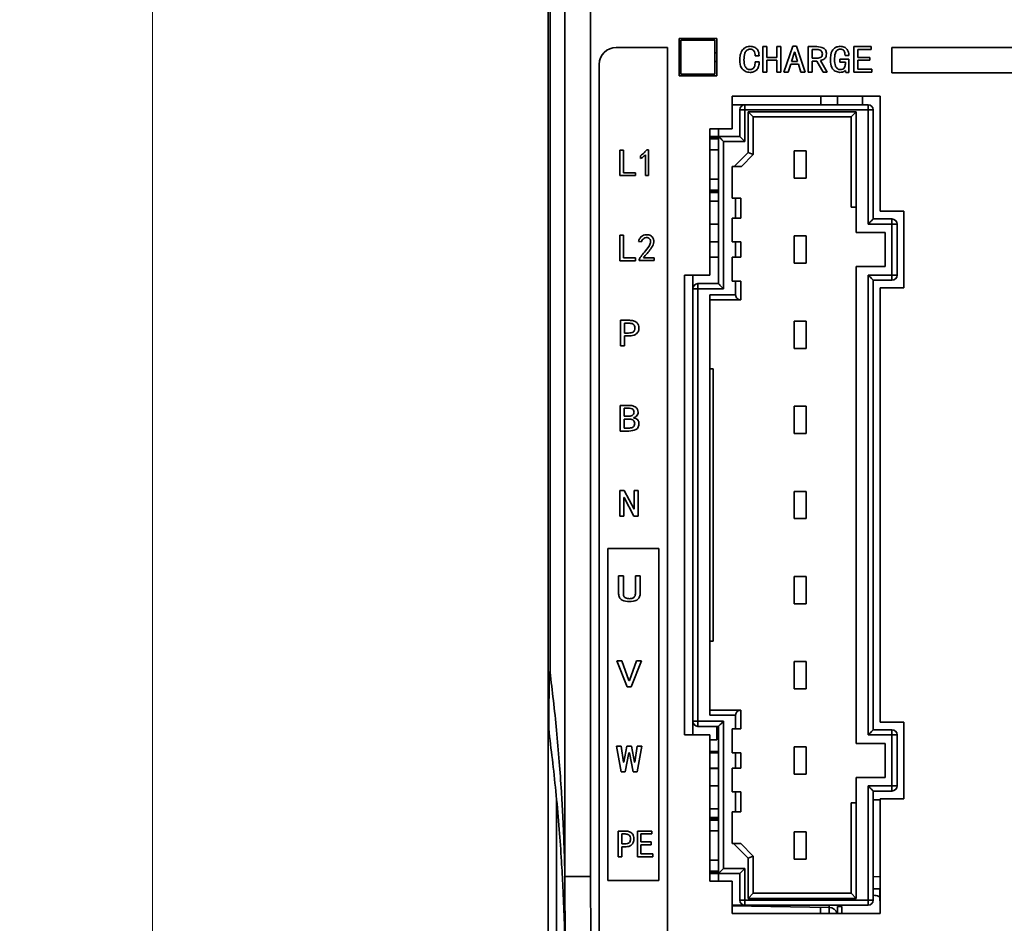
# Model space of a CAD drawing. Units: millimetres. Extents: x -633 to -26, y 1539 to 2052.
# Drawn here: x -633 to -575, y 1601 to 1654 of the extents above; entities that cross this region are included whole.
import ezdxf

# ---------------------------------------------------------------- set-up
doc = ezdxf.new("R2010")
doc.units = ezdxf.units.MM
doc.layers.get('0').update_dxf_attribs({"lineweight": 18})
doc.layers.add('细实线层', color=7, linetype='Continuous', lineweight=18)
doc.styles.add('ESTUNGB', font='gbenor.shx', dxfattribs={"width": 0.8, "bigfont": 'gbcbig.shx'})
doc.dimstyles.new('AM_GB$0', dxfattribs={"dimtxt": 3.5, "dimasz": 3.5, "dimexe": 2, "dimexo": 0, "dimgap": 1.5, "dimtad": 1, "dimdsep": 46, "dimtxsty": 'ESTUNGB', "dimcen": 0, "dimdle": 7, "dimclrd": 256, "dimclre": 256, "dimclrt": 256, "dimadec": 0, "dimazin": 2, "dimtfac": 0.71, "dimtmove": 0, "dimatfit": 3, "dimfxl": 0, "dimtolj": 1, "dimarcsym": 0})

# ---------------------------------------------------------------- blocks, each defined once
blk = doc.blocks.new('*X13')
at = {"layer": '细实线层'}
for points in [[(-625.457, 1760.318), (-624.624, 1755.318), (-626.291, 1755.318)], [(-625.457, 1588.318), (-624.624, 1593.318), (-626.291, 1593.318)]]:
    blk.add_hatch(color=256, dxfattribs=at).paths.add_polyline_path(points, flags=0)
for p, q in [((-599.416, 1760.318), (-627.457, 1760.318)), ((-625.457, 1760.318), (-625.457, 1588.318)), ((-582.712, 1588.318), (-627.457, 1588.318))]:
    blk.add_line(p, q, dxfattribs=at)
at = {"layer": '细实线层', "insert": (-629.332, 1674.318), "char_height": 6, "width": 12.8, "attachment_point": 5, "rotation": 90, "style": 'ESTUNGB'}
blk.add_mtext('172', dxfattribs=at)

msp = doc.modelspace()

# ---------------------------------------------------------------- linework, layer by layer
at = {"color": 8, "linetype": 'Continuous', "lineweight": 35}
for p, q in [((-599.733, 1735.118), (-599.733, 1603.497)), ((-601.233, 1603.497), (-601.233, 1721.859)), ((-602.105, 1709.939), (-602.105, 1615.503)), ((-586.194, 1649.32), (-586.194, 1648.818)), ((-583.738, 1648.818), (-583.738, 1649.32)), ((-590.962, 1648.518), (-590.662, 1648.518)), ((-590.662, 1648.818), (-590.662, 1648.518)), ((-590.662, 1648.518), (-590.662, 1646.668)), ((-583.412, 1648.518), (-590.662, 1648.518)), ((-583.412, 1648.818), (-583.412, 1648.518)), ((-583.412, 1641.818), (-583.412, 1648.518)), ((-583.412, 1648.518), (-583.112, 1648.518)), ((-591.912, 1638.018), (-591.912, 1646.668)), ((-590.662, 1646.668), (-591.912, 1646.668)), ((-582.012, 1641.818), (-582.012, 1642.118)), ((-582.012, 1641.818), (-583.412, 1641.818)), ((-582.012, 1638.818), (-582.012, 1641.818)), ((-582.012, 1641.818), (-581.712, 1641.818)), ((-583.412, 1638.818), (-582.012, 1638.818)), ((-583.412, 1611.818), (-583.412, 1638.818)), ((-582.012, 1638.818), (-581.712, 1638.818)), ((-582.012, 1638.818), (-582.012, 1638.518)), ((-593.712, 1638.018), (-593.412, 1638.018)), ((-593.412, 1638.318), (-593.412, 1638.018)), ((-593.412, 1638.018), (-593.412, 1612.618)), ((-591.912, 1638.018), (-593.412, 1638.018)), ((-592.712, 1637.668), (-591.202, 1637.668)), ((-602.105, 1615.503), (-602.212, 1615.503)), ((-593.712, 1612.618), (-593.412, 1612.618)), ((-593.412, 1612.618), (-591.912, 1612.618)), ((-593.412, 1612.318), (-593.412, 1612.618)), ((-591.202, 1612.968), (-592.712, 1612.968)), ((-591.912, 1612.618), (-591.912, 1603.968)), ((-582.012, 1611.818), (-582.012, 1612.118)), ((-582.012, 1611.818), (-583.412, 1611.818)), ((-582.012, 1608.818), (-582.012, 1611.818)), ((-581.712, 1611.818), (-582.012, 1611.818)), ((-592.212, 1610.844), (-592.712, 1610.836)), ((-583.412, 1608.818), (-582.012, 1608.818)), ((-583.412, 1602.118), (-583.412, 1608.818)), ((-581.712, 1608.818), (-582.012, 1608.818)), ((-582.012, 1608.818), (-582.012, 1608.518)), ((-601.72, 1590.685), (-601.72, 1608.008)), ((-591.912, 1603.968), (-590.662, 1603.968)), ((-590.662, 1603.968), (-590.662, 1602.118)), ((-599.733, 1603.497), (-599.716, 1599.818)), ((-582.712, 1603.492), (-583.112, 1603.483)), ((-590.662, 1602.118), (-590.962, 1602.118)), ((-590.662, 1602.118), (-583.412, 1602.118)), ((-590.662, 1602.118), (-590.662, 1601.818)), ((-583.412, 1602.118), (-583.112, 1602.118)), ((-583.412, 1602.118), (-583.412, 1601.818)), ((-585.703, 1601.679), (-585.703, 1601.818)), ((-584.967, 1601.744), (-585.212, 1601.744)), ((-584.967, 1601.744), (-584.967, 1601.32))]:
    msp.add_line(p, q, dxfattribs=at)
at = {"color": 7, "linetype": 'Continuous', "lineweight": 35}
for p, q in [((-602.212, 1615.503), (-602.212, 1709.928)), ((-592.312, 1652.72), (-594.512, 1652.72)), ((-594.512, 1652.72), (-594.512, 1650.52)), ((-594.412, 1652.62), (-592.412, 1652.62)), ((-594.412, 1650.62), (-594.412, 1652.62)), ((-593.662, 1652.72), (-593.662, 1652.62)), ((-593.162, 1652.62), (-593.162, 1652.72)), ((-592.412, 1652.62), (-592.412, 1650.62)), ((-592.312, 1650.52), (-592.312, 1652.72)), ((-595.212, 1652.195), (-598.212, 1652.195)), ((-595.212, 1599.818), (-595.212, 1652.195)), ((-594.412, 1651.87), (-594.512, 1651.87)), ((-592.312, 1651.87), (-592.412, 1651.87)), ((-589.606, 1650.739), (-589.606, 1652.239)), ((-589.606, 1652.239), (-589.366, 1652.239)), ((-589.366, 1652.239), (-589.366, 1651.608)), ((-588.774, 1651.608), (-588.774, 1652.239)), ((-588.774, 1652.239), (-588.535, 1652.239)), ((-588.535, 1652.239), (-588.535, 1650.739)), ((-588.358, 1650.739), (-587.838, 1652.257)), ((-587.745, 1651.906), (-587.911, 1651.371)), ((-587.838, 1652.257), (-587.63, 1652.257)), ((-587.724, 1651.906), (-587.745, 1651.906)), ((-587.558, 1651.371), (-587.724, 1651.906)), ((-587.63, 1652.257), (-587.11, 1650.739)), ((-586.944, 1650.739), (-586.944, 1652.239)), ((-586.944, 1652.239), (-586.424, 1652.239)), ((-586.476, 1652.073), (-586.705, 1652.073)), ((-586.705, 1652.073), (-586.705, 1651.555)), ((-584.251, 1650.739), (-584.251, 1652.239)), ((-584.251, 1652.239), (-583.243, 1652.239)), ((-583.243, 1652.073), (-584.012, 1652.073)), ((-584.012, 1652.073), (-584.012, 1651.608)), ((-583.243, 1652.239), (-583.243, 1652.073)), ((-582.012, 1652.195), (-582.012, 1650.695)), ((-567.512, 1652.195), (-582.012, 1652.195)), ((-594.512, 1651.37), (-594.412, 1651.37)), ((-592.412, 1651.37), (-592.312, 1651.37)), ((-589.824, 1651.704), (-590.053, 1651.704)), ((-590.053, 1651.336), (-589.814, 1651.336)), ((-589.366, 1651.608), (-588.774, 1651.608)), ((-588.774, 1651.441), (-589.366, 1651.441)), ((-589.366, 1651.441), (-589.366, 1650.739)), ((-588.774, 1650.739), (-588.774, 1651.441)), ((-587.911, 1651.371), (-587.558, 1651.371)), ((-586.705, 1651.555), (-586.414, 1651.555)), ((-586.435, 1651.388), (-586.705, 1651.388)), ((-586.705, 1651.388), (-586.705, 1650.739)), ((-586.06, 1650.739), (-586.435, 1651.388)), ((-586.206, 1651.415), (-585.811, 1650.739)), ((-585.073, 1651.327), (-585.073, 1651.494)), ((-585.073, 1651.494), (-584.543, 1651.494)), ((-584.75, 1651.327), (-585.073, 1651.327)), ((-584.543, 1651.722), (-584.771, 1651.722)), ((-584.75, 1651.23), (-584.75, 1651.327)), ((-584.543, 1651.494), (-584.543, 1650.722)), ((-584.012, 1651.608), (-583.305, 1651.608)), ((-583.305, 1651.441), (-584.012, 1651.441)), ((-584.012, 1651.441), (-584.012, 1650.906)), ((-583.305, 1651.608), (-583.305, 1651.441)), ((-599.212, 1651.195), (-599.212, 1599.818)), ((-589.366, 1650.739), (-589.606, 1650.739)), ((-588.535, 1650.739), (-588.774, 1650.739)), ((-588.109, 1650.739), (-588.358, 1650.739)), ((-587.963, 1651.204), (-588.109, 1650.739)), ((-587.506, 1651.204), (-587.963, 1651.204)), ((-587.36, 1650.739), (-587.506, 1651.204)), ((-587.11, 1650.739), (-587.36, 1650.739)), ((-586.705, 1650.739), (-586.944, 1650.739)), ((-585.811, 1650.739), (-586.06, 1650.739)), ((-584.719, 1650.722), (-584.75, 1650.844)), ((-584.543, 1650.722), (-584.719, 1650.722)), ((-583.191, 1650.739), (-584.251, 1650.739)), ((-584.012, 1650.906), (-583.191, 1650.906)), ((-583.191, 1650.906), (-583.191, 1650.739)), ((-582.012, 1650.695), (-566.012, 1650.695)), ((-594.512, 1650.52), (-592.312, 1650.52)), ((-592.412, 1650.62), (-594.412, 1650.62)), ((-593.662, 1650.62), (-593.662, 1650.52)), ((-593.162, 1650.52), (-593.162, 1650.62)), ((-582.712, 1649.32), (-591.412, 1649.32)), ((-591.412, 1647.42), (-591.412, 1649.32)), ((-585.212, 1649.32), (-585.212, 1648.818)), ((-582.712, 1642.57), (-582.712, 1649.32)), ((-590.662, 1648.818), (-591.412, 1648.818)), ((-590.962, 1646.968), (-590.962, 1648.518)), ((-583.412, 1648.818), (-590.662, 1648.818)), ((-590.462, 1648.418), (-584.112, 1648.418)), ((-590.462, 1646.023), (-590.462, 1648.418)), ((-590.162, 1648.118), (-590.462, 1648.418)), ((-584.412, 1648.118), (-584.112, 1648.418)), ((-584.112, 1648.418), (-584.112, 1642.818)), ((-583.112, 1648.518), (-583.112, 1642.118)), ((-584.412, 1648.118), (-590.162, 1648.118)), ((-590.162, 1648.118), (-590.162, 1645.898)), ((-584.412, 1642.818), (-584.412, 1648.118)), ((-592.712, 1647.42), (-591.412, 1647.42)), ((-592.712, 1638.82), (-592.712, 1647.42)), ((-592.212, 1646.968), (-592.212, 1647.42)), ((-592.712, 1646.968), (-592.212, 1646.968)), ((-592.212, 1646.868), (-592.712, 1646.868)), ((-592.212, 1646.818), (-592.712, 1646.818)), ((-592.212, 1646.968), (-590.962, 1646.968)), ((-592.212, 1638.318), (-592.212, 1646.968)), ((-598, 1646.164), (-597.798, 1646.164)), ((-598, 1644.664), (-598, 1646.164)), ((-597.798, 1646.164), (-597.798, 1644.831)), ((-596.421, 1646.182), (-596.316, 1646.182)), ((-596.316, 1646.182), (-596.316, 1644.673)), ((-592.712, 1646.178), (-592.212, 1646.178)), ((-587.753, 1646.118), (-587.753, 1644.518)), ((-587.053, 1646.118), (-587.753, 1646.118)), ((-587.053, 1644.518), (-587.053, 1646.118)), ((-596.781, 1645.664), (-596.781, 1645.831)), ((-596.491, 1644.673), (-596.491, 1645.883)), ((-591.286, 1645.198), (-590.462, 1646.023)), ((-590.162, 1645.898), (-590.862, 1645.198)), ((-590.162, 1645.898), (-590.462, 1646.023)), ((-591.412, 1645.198), (-591.286, 1645.198)), ((-591.412, 1643.333), (-591.412, 1645.198)), ((-591.286, 1645.198), (-590.862, 1645.198)), ((-597.088, 1644.664), (-598, 1644.664)), ((-597.798, 1644.831), (-597.088, 1644.831)), ((-597.088, 1644.831), (-597.088, 1644.664)), ((-596.316, 1644.673), (-596.491, 1644.673)), ((-592.212, 1644.458), (-592.712, 1644.458)), ((-587.753, 1644.518), (-587.053, 1644.518)), ((-592.712, 1643.818), (-592.212, 1643.818)), ((-592.712, 1643.768), (-592.212, 1643.768)), ((-592.212, 1643.668), (-592.712, 1643.668)), ((-592.212, 1643.168), (-592.712, 1643.168)), ((-591.202, 1643.333), (-591.412, 1643.333)), ((-591.202, 1642.168), (-591.202, 1643.333)), ((-590.902, 1643.333), (-591.202, 1643.333)), ((-590.902, 1643.333), (-590.902, 1642.168)), ((-584.412, 1642.818), (-584.112, 1642.818)), ((-584.112, 1642.818), (-584.112, 1641.318)), ((-591.412, 1642.168), (-591.202, 1642.168)), ((-591.412, 1640.768), (-591.412, 1642.168)), ((-591.202, 1642.168), (-590.902, 1642.168)), ((-582.012, 1642.118), (-583.112, 1642.118)), ((-581.312, 1642.57), (-582.712, 1642.57)), ((-581.312, 1638.07), (-581.312, 1642.57)), ((-592.212, 1641.818), (-592.712, 1641.818)), ((-581.712, 1638.818), (-581.712, 1641.818)), ((-598, 1641.164), (-597.798, 1641.164)), ((-598, 1639.664), (-598, 1641.164)), ((-597.798, 1641.164), (-597.798, 1639.831)), ((-587.753, 1641.118), (-587.753, 1639.518)), ((-587.053, 1641.118), (-587.753, 1641.118)), ((-587.053, 1639.518), (-587.053, 1641.118)), ((-584.112, 1641.318), (-582.412, 1641.318)), ((-582.412, 1641.318), (-582.412, 1639.318)), ((-596.746, 1640.769), (-596.912, 1640.796)), ((-592.212, 1640.768), (-592.712, 1640.768)), ((-591.202, 1640.768), (-591.412, 1640.768)), ((-591.202, 1639.868), (-591.202, 1640.768)), ((-590.902, 1640.768), (-591.202, 1640.768)), ((-590.902, 1640.768), (-590.902, 1639.868)), ((-597.798, 1639.831), (-597.088, 1639.831)), ((-597.088, 1639.831), (-597.088, 1639.664)), ((-596.877, 1639.673), (-596.877, 1639.708)), ((-596.623, 1639.831), (-595.991, 1639.831)), ((-595.991, 1639.831), (-595.991, 1639.673)), ((-592.712, 1639.868), (-592.212, 1639.868)), ((-591.412, 1639.868), (-591.202, 1639.868)), ((-591.412, 1638.468), (-591.412, 1639.868)), ((-591.202, 1639.868), (-590.902, 1639.868)), ((-597.088, 1639.664), (-598, 1639.664)), ((-595.991, 1639.673), (-596.877, 1639.673)), ((-587.753, 1639.518), (-587.053, 1639.518)), ((-584.112, 1639.318), (-584.112, 1611.318)), ((-582.412, 1639.318), (-584.112, 1639.318)), ((-594.212, 1638.82), (-592.712, 1638.82)), ((-594.212, 1638.82), (-594.212, 1611.82)), ((-593.712, 1638.018), (-593.712, 1638.82)), ((-593.712, 1612.618), (-593.712, 1638.018)), ((-593.412, 1638.318), (-592.212, 1638.318)), ((-591.202, 1638.468), (-591.412, 1638.468)), ((-591.202, 1637.668), (-591.202, 1638.468)), ((-590.902, 1638.468), (-591.202, 1638.468)), ((-590.902, 1637.368), (-590.902, 1638.468)), ((-583.112, 1638.518), (-582.012, 1638.518)), ((-583.112, 1638.518), (-583.112, 1612.118)), ((-582.712, 1612.57), (-582.712, 1638.07)), ((-582.712, 1638.07), (-581.312, 1638.07)), ((-592.712, 1633.318), (-592.712, 1637.668)), ((-592.712, 1637.368), (-590.902, 1637.368)), ((-597.97, 1636.164), (-597.43, 1636.164)), ((-597.97, 1634.664), (-597.97, 1636.164)), ((-597.731, 1635.998), (-597.731, 1635.419)), ((-597.492, 1635.998), (-597.731, 1635.998)), ((-587.753, 1636.118), (-587.753, 1634.518)), ((-587.053, 1636.118), (-587.753, 1636.118)), ((-587.053, 1634.518), (-587.053, 1636.118)), ((-597.731, 1635.419), (-597.492, 1635.419)), ((-597.731, 1635.252), (-597.731, 1634.664)), ((-597.43, 1635.252), (-597.731, 1635.252)), ((-597.731, 1634.664), (-597.97, 1634.664)), ((-587.753, 1634.518), (-587.053, 1634.518)), ((-592.712, 1617.318), (-592.712, 1633.318)), ((-592.512, 1633.318), (-592.712, 1633.318)), ((-592.512, 1617.318), (-592.512, 1633.318)), ((-597.991, 1631.164), (-597.45, 1631.164)), ((-597.991, 1629.664), (-597.991, 1631.164)), ((-587.753, 1631.118), (-587.753, 1629.518)), ((-587.053, 1631.118), (-587.753, 1631.118)), ((-587.053, 1629.518), (-587.053, 1631.118)), ((-597.752, 1630.998), (-597.752, 1630.533)), ((-597.44, 1630.998), (-597.752, 1630.998)), ((-597.752, 1630.533), (-597.45, 1630.533)), ((-597.752, 1630.366), (-597.752, 1629.831)), ((-597.482, 1630.366), (-597.752, 1630.366)), ((-597.471, 1629.664), (-597.991, 1629.664)), ((-597.752, 1629.831), (-597.513, 1629.831)), ((-587.753, 1629.518), (-587.053, 1629.518)), ((-598.001, 1626.164), (-597.742, 1626.164)), ((-598.001, 1624.664), (-598.001, 1626.164)), ((-597.742, 1626.164), (-597.17, 1625.076)), ((-597.159, 1626.164), (-596.92, 1626.164)), ((-597.159, 1625.076), (-597.159, 1626.164)), ((-596.92, 1626.164), (-596.92, 1624.664)), ((-587.753, 1626.118), (-587.753, 1624.518)), ((-587.053, 1626.118), (-587.753, 1626.118)), ((-587.053, 1624.518), (-587.053, 1626.118)), ((-597.762, 1625.752), (-597.762, 1624.664)), ((-597.752, 1625.752), (-597.762, 1625.752)), ((-597.18, 1624.664), (-597.752, 1625.752)), ((-597.762, 1624.664), (-598.001, 1624.664)), ((-596.92, 1624.664), (-597.18, 1624.664)), ((-597.17, 1625.076), (-597.159, 1625.076)), ((-587.753, 1624.518), (-587.053, 1624.518)), ((-595.712, 1622.77), (-598.712, 1622.77)), ((-598.712, 1622.77), (-598.712, 1603.27)), ((-595.712, 1603.27), (-595.712, 1622.77)), ((-598.077, 1620.103), (-598.077, 1621.164)), ((-598.077, 1621.164), (-597.797, 1621.164)), ((-597.797, 1621.164), (-597.797, 1620.103)), ((-597.091, 1620.103), (-597.091, 1621.164)), ((-597.091, 1621.164), (-596.81, 1621.164)), ((-596.81, 1621.164), (-596.81, 1620.103)), ((-587.753, 1621.118), (-587.753, 1619.518)), ((-587.053, 1621.118), (-587.753, 1621.118)), ((-587.053, 1619.518), (-587.053, 1621.118)), ((-587.753, 1619.518), (-587.053, 1619.518)), ((-592.712, 1612.968), (-592.712, 1617.318)), ((-592.712, 1617.318), (-592.512, 1617.318)), ((-597.578, 1614.647), (-598.187, 1616.164)), ((-598.187, 1616.164), (-597.895, 1616.164)), ((-597.895, 1616.164), (-597.468, 1615.015)), ((-597.444, 1615.015), (-597.018, 1616.164)), ((-596.725, 1616.164), (-597.334, 1614.647)), ((-597.018, 1616.164), (-596.725, 1616.164)), ((-587.753, 1616.118), (-587.753, 1614.518)), ((-587.053, 1616.118), (-587.753, 1616.118)), ((-587.053, 1614.518), (-587.053, 1616.118)), ((-602.212, 1615.503), (-602.212, 1612.713)), ((-597.468, 1615.015), (-597.444, 1615.015)), ((-597.334, 1614.647), (-597.578, 1614.647)), ((-587.753, 1614.518), (-587.053, 1614.518)), ((-590.902, 1613.268), (-592.712, 1613.268)), ((-590.902, 1612.168), (-590.902, 1613.268)), ((-602.161, 1611.937), (-602.212, 1612.713)), ((-602.212, 1612.594), (-602.212, 1590.685)), ((-593.712, 1611.82), (-593.712, 1612.618)), ((-591.202, 1612.168), (-591.202, 1612.968)), ((-581.312, 1612.57), (-582.712, 1612.57)), ((-581.312, 1608.07), (-581.312, 1612.57)), ((-593.412, 1612.318), (-592.212, 1612.318)), ((-592.312, 1612.318), (-592.312, 1611.518)), ((-592.212, 1612.318), (-592.212, 1603.668)), ((-591.412, 1612.168), (-591.202, 1612.168)), ((-591.412, 1610.768), (-591.412, 1612.168)), ((-591.202, 1612.168), (-590.902, 1612.168)), ((-582.012, 1612.118), (-583.112, 1612.118)), ((-592.712, 1611.82), (-594.212, 1611.82)), ((-592.712, 1603.22), (-592.712, 1611.82)), ((-592.712, 1611.518), (-592.312, 1611.518)), ((-581.712, 1608.818), (-581.712, 1611.818)), ((-597.931, 1609.647), (-598.199, 1611.164)), ((-598.199, 1611.164), (-597.931, 1611.164)), ((-597.931, 1611.164), (-597.797, 1610.208)), ((-597.773, 1610.208), (-597.59, 1611.164)), ((-597.468, 1610.769), (-597.688, 1609.647)), ((-597.59, 1611.164), (-597.322, 1611.164)), ((-597.444, 1610.769), (-597.468, 1610.769)), ((-597.225, 1609.647), (-597.444, 1610.769)), ((-597.322, 1611.164), (-597.139, 1610.208)), ((-597.115, 1610.208), (-596.981, 1611.164)), ((-596.713, 1611.164), (-596.981, 1609.647)), ((-596.981, 1611.164), (-596.713, 1611.164)), ((-592.212, 1610.768), (-592.712, 1610.768)), ((-591.202, 1610.768), (-591.412, 1610.768)), ((-591.202, 1609.868), (-591.202, 1610.768)), ((-590.902, 1610.768), (-591.202, 1610.768)), ((-590.902, 1609.868), (-590.902, 1610.768)), ((-587.753, 1611.118), (-587.753, 1609.518)), ((-587.053, 1611.118), (-587.753, 1611.118)), ((-587.053, 1609.518), (-587.053, 1611.118)), ((-584.112, 1611.318), (-582.412, 1611.318)), ((-582.412, 1611.318), (-582.412, 1609.318)), ((-597.797, 1610.208), (-597.773, 1610.208)), ((-597.139, 1610.208), (-597.115, 1610.208)), ((-597.688, 1609.647), (-597.931, 1609.647)), ((-596.981, 1609.647), (-597.225, 1609.647)), ((-592.712, 1609.868), (-592.212, 1609.868)), ((-592.712, 1609.836), (-592.212, 1609.845)), ((-591.412, 1609.868), (-591.202, 1609.868)), ((-591.412, 1608.468), (-591.412, 1609.868)), ((-591.202, 1609.868), (-590.902, 1609.868)), ((-587.753, 1609.518), (-587.053, 1609.518)), ((-584.112, 1609.318), (-584.112, 1607.818)), ((-582.412, 1609.318), (-584.112, 1609.318)), ((-592.212, 1608.818), (-592.712, 1608.818)), ((-591.202, 1608.468), (-591.412, 1608.468)), ((-591.202, 1607.303), (-591.202, 1608.468)), ((-590.902, 1608.468), (-591.202, 1608.468)), ((-590.902, 1607.303), (-590.902, 1608.468)), ((-583.112, 1608.518), (-582.012, 1608.518)), ((-583.112, 1608.518), (-583.112, 1602.118)), ((-582.712, 1608.01), (-583.112, 1608.003)), ((-582.712, 1601.32), (-582.712, 1608.07)), ((-582.712, 1608.07), (-581.312, 1608.07)), ((-592.712, 1607.468), (-592.212, 1607.468)), ((-591.412, 1607.303), (-591.202, 1607.303)), ((-591.412, 1605.438), (-591.412, 1607.303)), ((-591.202, 1607.303), (-590.902, 1607.303)), ((-584.412, 1607.818), (-584.412, 1602.518)), ((-584.112, 1607.818), (-584.412, 1607.818)), ((-584.112, 1607.818), (-584.112, 1602.218)), ((-592.712, 1606.968), (-592.212, 1606.968)), ((-592.712, 1606.868), (-592.212, 1606.868)), ((-592.212, 1606.818), (-592.712, 1606.818)), ((-598.098, 1604.664), (-598.098, 1606.164)), ((-598.098, 1606.164), (-597.641, 1606.164)), ((-596.966, 1604.664), (-596.966, 1606.164)), ((-596.966, 1606.164), (-596.115, 1606.164)), ((-596.115, 1606.164), (-596.115, 1605.998)), ((-592.712, 1606.178), (-592.212, 1606.178)), ((-597.694, 1605.998), (-597.896, 1605.998)), ((-597.896, 1605.998), (-597.896, 1605.419)), ((-596.115, 1605.998), (-596.764, 1605.998)), ((-596.764, 1605.998), (-596.764, 1605.533)), ((-587.753, 1606.118), (-587.753, 1604.518)), ((-587.053, 1606.118), (-587.753, 1606.118)), ((-587.053, 1604.518), (-587.053, 1606.118)), ((-597.896, 1605.419), (-597.694, 1605.419)), ((-597.641, 1605.252), (-597.896, 1605.252)), ((-597.896, 1605.252), (-597.896, 1604.664)), ((-596.764, 1605.533), (-596.168, 1605.533)), ((-596.168, 1605.366), (-596.764, 1605.366)), ((-596.764, 1605.366), (-596.764, 1604.831)), ((-596.168, 1605.533), (-596.168, 1605.366)), ((-591.326, 1605.438), (-591.412, 1605.438)), ((-590.462, 1604.574), (-591.326, 1605.438)), ((-590.902, 1605.438), (-591.326, 1605.438)), ((-590.902, 1605.438), (-590.162, 1604.698)), ((-597.896, 1604.664), (-598.098, 1604.664)), ((-596.071, 1604.664), (-596.966, 1604.664)), ((-596.764, 1604.831), (-596.071, 1604.831)), ((-596.071, 1604.831), (-596.071, 1604.664)), ((-592.212, 1604.458), (-592.712, 1604.458)), ((-590.162, 1604.698), (-590.462, 1604.574)), ((-590.462, 1602.218), (-590.462, 1604.574)), ((-590.162, 1602.518), (-590.162, 1604.698)), ((-587.753, 1604.518), (-587.053, 1604.518)), ((-598.712, 1603.27), (-595.712, 1603.27)), ((-592.712, 1603.818), (-592.212, 1603.818)), ((-592.212, 1603.768), (-592.712, 1603.768)), ((-592.712, 1603.668), (-592.212, 1603.668)), ((-590.962, 1603.668), (-592.212, 1603.668)), ((-592.212, 1603.22), (-592.212, 1603.668)), ((-590.962, 1603.668), (-590.962, 1602.118)), ((-591.412, 1603.22), (-592.712, 1603.22)), ((-591.412, 1601.32), (-591.412, 1603.22)), ((-583.112, 1602.773), (-582.727, 1602.783)), ((-582.712, 1602.784), (-582.727, 1602.783)), ((-582.727, 1602.783), (-582.726, 1602.305)), ((-590.162, 1602.518), (-590.462, 1602.218)), ((-584.112, 1602.218), (-590.462, 1602.218)), ((-590.162, 1602.518), (-584.412, 1602.518)), ((-584.412, 1602.518), (-584.112, 1602.218)), ((-582.726, 1602.305), (-582.716, 1601.797)), ((-590.662, 1601.818), (-591.412, 1601.818)), ((-591.412, 1601.778), (-585.703, 1601.679)), ((-590.662, 1601.818), (-583.412, 1601.818)), ((-586.212, 1601.32), (-586.212, 1601.687)), ((-585.712, 1601.309), (-585.712, 1601.679)), ((-585.212, 1601.744), (-585.212, 1601.32)), ((-582.716, 1601.797), (-582.715, 1601.32)), ((-591.412, 1601.32), (-582.712, 1601.32))]:
    msp.add_line(p, q, dxfattribs=at)
for centre, radius, start, end in [((-598.212, 1651.195), 1, 90, 180), ((-590.662, 1648.518), 0.3, 90, 180), ((-583.412, 1648.518), 0.3, 0, 90), ((-582.012, 1641.818), 0.3, 0, 90), ((-582.012, 1638.818), 0.3, 270, 0), ((-593.412, 1638.018), 0.3, 90, 180), ((-593.412, 1612.618), 0.3, 180, 270), ((-582.012, 1611.818), 0.3, 0, 90), ((-582.012, 1608.818), 0.3, 270, 0), ((-590.662, 1602.118), 0.3, 180, 270), ((-583.412, 1602.118), 0.3, 270, 0), ((-585.712, 1601.179), 0.5, 16.46549, 88.99986)]:
    msp.add_arc(centre, radius, start, end, dxfattribs=at)
for points, knots in [([(-590.957, 1651.441), (-590.953, 1651.549), (-590.944, 1651.764), (-590.822, 1652.046), (-590.599, 1652.229), (-590.429, 1652.248), (-590.344, 1652.257)], [0, 0, 0, 0, 0.32349, 0.644845, 0.897557, 1.150395, 1.150395, 1.150395, 1.150395]), ([(-590.344, 1652.09), (-590.378, 1652.087), (-590.446, 1652.082), (-590.538, 1652.031), (-590.608, 1651.955), (-590.701, 1651.771), (-590.705, 1651.597), (-590.708, 1651.458)], [0, 0, 0, 0, 0.1022815, 0.2044349, 0.3067918, 0.4092477, 0.8178004, 0.8178004, 0.8178004, 0.8178004]), ([(-590.344, 1652.257), (-590.263, 1652.249), (-590.102, 1652.232), (-589.917, 1652.086), (-589.828, 1651.894), (-589.825, 1651.768), (-589.824, 1651.704)], [0, 0, 0, 0, 0.2406699, 0.4807896, 0.6699207, 0.8597978, 0.8597978, 0.8597978, 0.8597978]), ([(-590.053, 1651.704), (-590.055, 1651.755), (-590.059, 1651.858), (-590.111, 1651.996), (-590.222, 1652.081), (-590.303, 1652.087), (-590.344, 1652.09)], [0, 0, 0, 0, 0.154847, 0.3087208, 0.42923, 0.5504755, 0.5504755, 0.5504755, 0.5504755]), ([(-586.102, 1651.809), (-586.107, 1651.853), (-586.114, 1651.919), (-586.17, 1651.988), (-586.275, 1652.065), (-586.387, 1652.069), (-586.476, 1652.073)], [0, 0, 0, 0, 0.1292251, 0.1943314, 0.2594658, 0.5181952, 0.5181952, 0.5181952, 0.5181952]), ([(-586.424, 1652.239), (-586.288, 1652.228), (-586.116, 1652.213), (-585.954, 1652.092), (-585.877, 1651.979), (-585.869, 1651.877), (-585.863, 1651.809)], [0, 0, 0, 0, 0.3993719, 0.500126, 0.6007892, 0.8012443, 0.8012443, 0.8012443, 0.8012443]), ([(-585.634, 1651.441), (-585.624, 1651.635), (-585.611, 1651.879), (-585.441, 1652.108), (-585.291, 1652.228), (-585.147, 1652.245), (-585.052, 1652.257)], [0, 0, 0, 0, 0.563913, 0.706075, 0.848137, 1.129988, 1.129988, 1.129988, 1.129988]), ([(-585.052, 1652.09), (-585.086, 1652.087), (-585.153, 1652.082), (-585.242, 1652.03), (-585.304, 1651.95), (-585.379, 1651.763), (-585.382, 1651.594), (-585.385, 1651.458)], [0, 0, 0, 0, 0.1001696, 0.2001106, 0.300283, 0.4006771, 0.8015333, 0.8015333, 0.8015333, 0.8015333]), ([(-585.052, 1652.257), (-584.973, 1652.25), (-584.816, 1652.237), (-584.642, 1652.089), (-584.554, 1651.906), (-584.546, 1651.783), (-584.543, 1651.722)], [0, 0, 0, 0, 0.2330262, 0.4649801, 0.6483917, 0.8321874, 0.8321874, 0.8321874, 0.8321874]), ([(-584.771, 1651.722), (-584.773, 1651.771), (-584.777, 1651.869), (-584.83, 1652), (-584.935, 1652.08), (-585.013, 1652.087), (-585.052, 1652.09)], [0, 0, 0, 0, 0.1478442, 0.2947104, 0.4099536, 0.525663, 0.525663, 0.525663, 0.525663]), ([(-590.354, 1650.722), (-590.453, 1650.734), (-590.651, 1650.76), (-590.929, 1651.02), (-590.946, 1651.281), (-590.957, 1651.441)], [0, 0, 0, 0, 0.296704, 0.592934, 1.058346, 1.058346, 1.058346, 1.058346]), ([(-590.708, 1651.458), (-590.705, 1651.33), (-590.702, 1651.168), (-590.605, 1651.003), (-590.535, 1650.938), (-590.449, 1650.895), (-590.386, 1650.891), (-590.354, 1650.888)], [0, 0, 0, 0, 0.3773689, 0.4720577, 0.5667399, 0.6613328, 0.7559825, 0.7559825, 0.7559825, 0.7559825]), ([(-589.814, 1651.336), (-589.819, 1651.249), (-589.831, 1651.077), (-589.955, 1650.859), (-590.151, 1650.741), (-590.286, 1650.728), (-590.354, 1650.722)], [0, 0, 0, 0, 0.2593637, 0.5161903, 0.7193631, 0.9226857, 0.9226857, 0.9226857, 0.9226857]), ([(-590.354, 1650.888), (-590.329, 1650.89), (-590.278, 1650.894), (-590.208, 1650.928), (-590.147, 1650.974), (-590.057, 1651.1), (-590.055, 1651.231), (-590.053, 1651.336)], [0, 0, 0, 0, 0.0763013, 0.1526398, 0.2290525, 0.3052693, 0.608809, 0.608809, 0.608809, 0.608809]), ([(-586.414, 1651.555), (-586.371, 1651.558), (-586.287, 1651.565), (-586.173, 1651.613), (-586.108, 1651.708), (-586.104, 1651.776), (-586.102, 1651.809)], [0, 0, 0, 0, 0.1283548, 0.2563287, 0.3563051, 0.4569749, 0.4569749, 0.4569749, 0.4569749]), ([(-585.863, 1651.809), (-585.867, 1651.756), (-585.874, 1651.648), (-585.994, 1651.487), (-586.126, 1651.442), (-586.206, 1651.415)], [0, 0, 0, 0, 0.1601161, 0.3194339, 0.5695831, 0.5695831, 0.5695831, 0.5695831]), ([(-585.073, 1650.722), (-585.168, 1650.738), (-585.359, 1650.77), (-585.61, 1651.037), (-585.625, 1651.288), (-585.634, 1651.441)], [0, 0, 0, 0, 0.285639, 0.571864, 1.021973, 1.021973, 1.021973, 1.021973]), ([(-585.385, 1651.458), (-585.382, 1651.332), (-585.379, 1651.173), (-585.285, 1651.009), (-585.217, 1650.945), (-585.135, 1650.897), (-585.073, 1650.891), (-585.042, 1650.888)], [0, 0, 0, 0, 0.3717386, 0.4649787, 0.5583125, 0.6515004, 0.7446357, 0.7446357, 0.7446357, 0.7446357]), ([(-584.75, 1650.844), (-584.775, 1650.822), (-584.824, 1650.777), (-584.936, 1650.733), (-585.021, 1650.726), (-585.073, 1650.722)], [0, 0, 0, 0, 0.0990376, 0.1984358, 0.3543939, 0.3543939, 0.3543939, 0.3543939]), ([(-585.042, 1650.888), (-584.993, 1650.893), (-584.897, 1650.902), (-584.763, 1651.028), (-584.755, 1651.153), (-584.75, 1651.23)], [0, 0, 0, 0, 0.1432686, 0.2857117, 0.5101952, 0.5101952, 0.5101952, 0.5101952]), ([(-591.912, 1646.668), (-591.947, 1646.703), (-592.012, 1646.769), (-592.097, 1646.854), (-592.161, 1646.918), (-592.204, 1646.96), (-592.209, 1646.966), (-592.212, 1646.968)], [0, 0, 0, 0, 0.1098611, 0.2063687, 0.2851097, 0.3599339, 0.4242647, 0.4242647, 0.4242647, 0.4242647]), ([(-590.662, 1646.668), (-590.696, 1646.703), (-590.762, 1646.769), (-590.847, 1646.854), (-590.911, 1646.918), (-590.954, 1646.96), (-590.959, 1646.966), (-590.962, 1646.968)], [0, 0, 0, 0, 0.1098612, 0.2063693, 0.2851103, 0.3599345, 0.4242653, 0.4242653, 0.4242653, 0.4242653]), ([(-596.781, 1645.831), (-596.705, 1645.888), (-596.569, 1645.989), (-596.466, 1646.123), (-596.421, 1646.182)], [0, 0, 0, 0, 0.2826905, 0.5048729, 0.5048729, 0.5048729, 0.5048729]), ([(-596.491, 1645.883), (-596.542, 1645.838), (-596.632, 1645.757), (-596.735, 1645.692), (-596.781, 1645.664)], [0, 0, 0, 0, 0.2037166, 0.3638833, 0.3638833, 0.3638833, 0.3638833]), ([(-583.412, 1641.818), (-583.377, 1641.853), (-583.311, 1641.919), (-583.226, 1642.004), (-583.162, 1642.068), (-583.12, 1642.11), (-583.114, 1642.116), (-583.112, 1642.118)], [0, 0, 0, 0, 0.1098596, 0.206367, 0.2851084, 0.3599323, 0.4242624, 0.4242624, 0.4242624, 0.4242624]), ([(-596.912, 1640.796), (-596.891, 1640.851), (-596.848, 1640.961), (-596.745, 1641.092), (-596.612, 1641.171), (-596.52, 1641.184), (-596.474, 1641.191)], [0, 0, 0, 0, 0.1769277, 0.3532009, 0.4918299, 0.63054, 0.63054, 0.63054, 0.63054]), ([(-596.877, 1639.708), (-596.827, 1639.804), (-596.724, 1639.998), (-596.448, 1640.275), (-596.249, 1640.536), (-596.19, 1640.77), (-596.199, 1640.87), (-596.251, 1640.957), (-596.342, 1641.023), (-596.469, 1641.03), (-596.592, 1640.98), (-596.694, 1640.892), (-596.728, 1640.81), (-596.746, 1640.769)], [0, 0, 0, 0, 0.323832, 0.656768, 1.177731, 1.276726, 1.375355, 1.473795, 1.572362, 1.702906, 1.834373, 1.965787, 2.0976, 2.0976, 2.0976, 2.0976]), ([(-596.474, 1641.191), (-596.395, 1641.191), (-596.277, 1641.191), (-596.141, 1641.11), (-596.052, 1641.006), (-596.001, 1640.855), (-596.022, 1640.619), (-596.243, 1640.266), (-596.471, 1640.005), (-596.623, 1639.831)], [0, 0, 0, 0, 0.230776, 0.347092, 0.463191, 0.636611, 0.810697, 1.158755, 1.858036, 1.858036, 1.858036, 1.858036]), ([(-583.412, 1638.818), (-583.377, 1638.783), (-583.311, 1638.718), (-583.226, 1638.632), (-583.162, 1638.569), (-583.12, 1638.526), (-583.114, 1638.521), (-583.112, 1638.518)], [0, 0, 0, 0, 0.1098596, 0.206367, 0.2851084, 0.3599323, 0.4242624, 0.4242624, 0.4242624, 0.4242624]), ([(-592.212, 1638.318), (-592.21, 1638.317), (-592.206, 1638.313), (-592.175, 1638.282), (-592.118, 1638.225), (-592.027, 1638.134), (-591.952, 1638.059), (-591.912, 1638.018)], [0, 0, 0, 0, 0.0543875, 0.1150406, 0.1880834, 0.2961868, 0.4242647, 0.4242647, 0.4242647, 0.4242647]), ([(-591.202, 1637.668), (-591.2, 1637.647), (-591.198, 1637.605), (-591.178, 1637.545), (-591.146, 1637.49), (-591.092, 1637.431), (-591.009, 1637.377), (-590.939, 1637.371), (-590.902, 1637.368)], [0, 0, 0, 0, 0.0520531, 0.1044348, 0.1611934, 0.2255487, 0.3425343, 0.4712899, 0.4712899, 0.4712899, 0.4712899]), ([(-597.118, 1635.708), (-597.12, 1635.754), (-597.124, 1635.823), (-597.169, 1635.905), (-597.28, 1635.99), (-597.398, 1635.994), (-597.492, 1635.998)], [0, 0, 0, 0, 0.1370883, 0.2057174, 0.2742476, 0.5470658, 0.5470658, 0.5470658, 0.5470658]), ([(-597.492, 1635.419), (-597.398, 1635.422), (-597.28, 1635.426), (-597.169, 1635.511), (-597.124, 1635.593), (-597.12, 1635.662), (-597.118, 1635.708)], [0, 0, 0, 0, 0.2728189, 0.3413491, 0.4099782, 0.5470627, 0.5470627, 0.5470627, 0.5470627]), ([(-597.43, 1636.164), (-597.354, 1636.16), (-597.203, 1636.152), (-597.01, 1636.051), (-596.894, 1635.887), (-596.884, 1635.768), (-596.879, 1635.708)], [0, 0, 0, 0, 0.2267342, 0.4521566, 0.6293772, 0.8071, 0.8071, 0.8071, 0.8071]), ([(-596.879, 1635.708), (-596.887, 1635.632), (-596.904, 1635.48), (-597.113, 1635.279), (-597.31, 1635.262), (-597.43, 1635.252)], [0, 0, 0, 0, 0.2256337, 0.4508187, 0.8049203, 0.8049203, 0.8049203, 0.8049203]), ([(-597.45, 1631.164), (-597.382, 1631.161), (-597.247, 1631.156), (-597.071, 1631.075), (-596.952, 1630.938), (-596.938, 1630.832), (-596.931, 1630.778)], [0, 0, 0, 0, 0.2036923, 0.4061402, 0.5655198, 0.7244767, 0.7244767, 0.7244767, 0.7244767]), ([(-597.45, 1630.533), (-597.411, 1630.536), (-597.332, 1630.542), (-597.23, 1630.594), (-597.175, 1630.685), (-597.171, 1630.747), (-597.17, 1630.778)], [0, 0, 0, 0, 0.1187594, 0.2370849, 0.3297505, 0.4230399, 0.4230399, 0.4230399, 0.4230399]), ([(-597.17, 1630.778), (-597.171, 1630.803), (-597.174, 1630.852), (-597.21, 1630.919), (-597.298, 1630.983), (-597.382, 1630.992), (-597.44, 1630.998)], [0, 0, 0, 0, 0.0736902, 0.1470841, 0.2206336, 0.3932339, 0.3932339, 0.3932339, 0.3932339]), ([(-596.931, 1630.778), (-596.933, 1630.734), (-596.937, 1630.647), (-597.032, 1630.513), (-597.137, 1630.471), (-597.201, 1630.445)], [0, 0, 0, 0, 0.1306466, 0.260231, 0.4650142, 0.4650142, 0.4650142, 0.4650142]), ([(-597.201, 1630.445), (-597.156, 1630.431), (-597.066, 1630.404), (-596.957, 1630.327), (-596.887, 1630.223), (-596.882, 1630.149), (-596.879, 1630.112)], [0, 0, 0, 0, 0.1412245, 0.2823734, 0.3928572, 0.5036236, 0.5036236, 0.5036236, 0.5036236]), ([(-597.513, 1629.831), (-597.419, 1629.835), (-597.303, 1629.84), (-597.188, 1629.918), (-597.136, 1629.996), (-597.131, 1630.065), (-597.128, 1630.112)], [0, 0, 0, 0, 0.2726922, 0.3412302, 0.4097466, 0.5463988, 0.5463988, 0.5463988, 0.5463988]), ([(-597.128, 1630.112), (-597.132, 1630.153), (-597.138, 1630.216), (-597.191, 1630.281), (-597.295, 1630.347), (-597.399, 1630.358), (-597.482, 1630.366)], [0, 0, 0, 0, 0.1221617, 0.1836005, 0.2451412, 0.4898041, 0.4898041, 0.4898041, 0.4898041]), ([(-596.879, 1630.112), (-596.884, 1630.04), (-596.892, 1629.933), (-596.97, 1629.811), (-597.146, 1629.687), (-597.327, 1629.674), (-597.471, 1629.664)], [0, 0, 0, 0, 0.212001, 0.3183129, 0.4246693, 0.8473577, 0.8473577, 0.8473577, 0.8473577]), ([(-597.444, 1619.647), (-597.596, 1619.654), (-597.787, 1619.662), (-597.964, 1619.798), (-598.056, 1619.916), (-598.069, 1620.028), (-598.077, 1620.103)], [0, 0, 0, 0, 0.4404553, 0.5514488, 0.6624005, 0.8826868, 0.8826868, 0.8826868, 0.8826868]), ([(-597.797, 1620.103), (-597.795, 1620.07), (-597.792, 1620.006), (-597.746, 1619.916), (-597.631, 1619.83), (-597.521, 1619.82), (-597.444, 1619.813)], [0, 0, 0, 0, 0.0971507, 0.1938943, 0.2907457, 0.5180352, 0.5180352, 0.5180352, 0.5180352]), ([(-596.81, 1620.103), (-596.819, 1620.028), (-596.831, 1619.916), (-596.924, 1619.798), (-597.101, 1619.662), (-597.292, 1619.654), (-597.444, 1619.647)], [0, 0, 0, 0, 0.220274, 0.3312278, 0.4422157, 0.8826098, 0.8826098, 0.8826098, 0.8826098]), ([(-597.444, 1619.813), (-597.395, 1619.816), (-597.299, 1619.822), (-597.172, 1619.881), (-597.098, 1619.988), (-597.093, 1620.064), (-597.091, 1620.103)], [0, 0, 0, 0, 0.1456175, 0.2905287, 0.4040653, 0.5183113, 0.5183113, 0.5183113, 0.5183113]), ([(-591.202, 1612.968), (-591.2, 1612.988), (-591.198, 1613.029), (-591.178, 1613.089), (-591.146, 1613.145), (-591.097, 1613.201), (-591.014, 1613.255), (-590.944, 1613.263), (-590.902, 1613.268)], [0, 0, 0, 0, 0.0487756, 0.1015165, 0.1598063, 0.2248323, 0.3226783, 0.469922, 0.469922, 0.469922, 0.469922]), ([(-591.912, 1612.618), (-591.947, 1612.583), (-592.012, 1612.518), (-592.097, 1612.432), (-592.161, 1612.369), (-592.204, 1612.326), (-592.209, 1612.321), (-592.212, 1612.318)], [0, 0, 0, 0, 0.1098597, 0.206367, 0.2851069, 0.3599319, 0.424262, 0.424262, 0.424262, 0.424262]), ([(-602.161, 1611.937), (-602.087, 1611.344), (-601.933, 1610.121), (-601.734, 1608.23), (-601.565, 1606.315), (-601.437, 1604.516), (-601.339, 1602.761), (-601.26, 1600.891), (-601.235, 1599.533), (-601.221, 1598.799)], [0, 0, 0, 0, 1.788532, 3.686999, 5.695406, 7.55498, 9.097841, 10.972571, 13.179162, 13.179162, 13.179162, 13.179162]), ([(-583.412, 1611.818), (-583.377, 1611.853), (-583.311, 1611.919), (-583.226, 1612.004), (-583.162, 1612.068), (-583.12, 1612.11), (-583.114, 1612.116), (-583.112, 1612.118)], [0, 0, 0, 0, 0.1098601, 0.2063698, 0.28511, 0.3599343, 0.4242651, 0.4242651, 0.4242651, 0.4242651]), ([(-583.412, 1608.818), (-583.377, 1608.783), (-583.311, 1608.718), (-583.226, 1608.632), (-583.162, 1608.569), (-583.12, 1608.526), (-583.114, 1608.521), (-583.112, 1608.518)], [0, 0, 0, 0, 0.1098604, 0.2063703, 0.2851123, 0.3599367, 0.4242677, 0.4242677, 0.4242677, 0.4242677]), ([(-597.641, 1606.164), (-597.572, 1606.159), (-597.434, 1606.15), (-597.27, 1606.032), (-597.187, 1605.871), (-597.18, 1605.762), (-597.176, 1605.708)], [0, 0, 0, 0, 0.2065773, 0.4119407, 0.574088, 0.7367417, 0.7367417, 0.7367417, 0.7367417]), ([(-597.378, 1605.708), (-597.379, 1605.755), (-597.382, 1605.848), (-597.494, 1605.99), (-597.618, 1605.995), (-597.694, 1605.998)], [0, 0, 0, 0, 0.1401711, 0.2775416, 0.4962668, 0.4962668, 0.4962668, 0.4962668]), ([(-597.694, 1605.419), (-597.648, 1605.42), (-597.556, 1605.424), (-597.43, 1605.483), (-597.382, 1605.599), (-597.38, 1605.672), (-597.378, 1605.708)], [0, 0, 0, 0, 0.1400079, 0.2784175, 0.3876976, 0.4977598, 0.4977598, 0.4977598, 0.4977598]), ([(-597.176, 1605.708), (-597.182, 1605.639), (-597.193, 1605.5), (-597.316, 1605.339), (-597.479, 1605.261), (-597.587, 1605.255), (-597.641, 1605.252)], [0, 0, 0, 0, 0.2064015, 0.4117718, 0.5739803, 0.7366778, 0.7366778, 0.7366778, 0.7366778]), ([(-592.212, 1603.668), (-592.21, 1603.67), (-592.206, 1603.674), (-592.175, 1603.705), (-592.118, 1603.762), (-592.027, 1603.852), (-591.952, 1603.928), (-591.912, 1603.968)], [0, 0, 0, 0, 0.0543869, 0.1150407, 0.1880818, 0.2961829, 0.424262, 0.424262, 0.424262, 0.424262]), ([(-590.662, 1603.968), (-590.696, 1603.933), (-590.762, 1603.868), (-590.847, 1603.782), (-590.911, 1603.719), (-590.954, 1603.676), (-590.959, 1603.671), (-590.962, 1603.668)], [0, 0, 0, 0, 0.1098593, 0.2063685, 0.2851096, 0.3599332, 0.4242627, 0.4242627, 0.4242627, 0.4242627]), ([(-582.726, 1602.305), (-582.744, 1602.315), (-582.861, 1602.38), (-582.997, 1602.389), (-583.112, 1602.397)], [0, 0, 0, 0, 0.0626536, 0.4002903, 0.4002903, 0.4002903, 0.4002903])]:
    msp.add_open_spline(points, degree=3, knots=knots, dxfattribs=at)
at = {"color": 8, "linetype": 'Continuous', "lineweight": 35}
for points, knots in [([(-602.105, 1615.503), (-602.105, 1615.503), (-602.145, 1615.264), (-602.156, 1614.554), (-602.174, 1613.617), (-602.177, 1612.743), (-602.172, 1612.172), (-602.173, 1611.984), (-602.161, 1611.937), (-602.161, 1611.937)], [0, 0, 0, 0, 0.000036, 0.578009, 1.329083, 2.067703, 2.87765, 3.568371, 3.568407, 3.568407, 3.568407, 3.568407]), ([(-602.105, 1615.503), (-602.038, 1614.95), (-601.899, 1613.813), (-601.719, 1612.06), (-601.562, 1610.278), (-601.444, 1608.616), (-601.352, 1607.016), (-601.277, 1605.349), (-601.248, 1604.145), (-601.233, 1603.497)], [0, 0, 0, 0, 1.665879, 3.426694, 5.282446, 7.029961, 8.424958, 10.095855, 12.042656, 12.042656, 12.042656, 12.042656]), ([(-601.216, 1599.811), (-601.222, 1600.811), (-601.23, 1602.04), (-601.233, 1603.269), (-601.233, 1603.498), (-601.233, 1603.498)], [0, 0, 0, 0, 2.999869, 3.686137, 3.686196, 3.686196, 3.686196, 3.686196]), ([(-599.733, 1603.497), (-599.926, 1603.497), (-600.312, 1603.497), (-600.802, 1603.497), (-601.151, 1603.498), (-601.205, 1603.498), (-601.233, 1603.498)], [0, 0, 0, 0, 0.374857, 0.749713, 1.124569, 1.499426, 1.499426, 1.499426, 1.499426])]:
    msp.add_open_spline(points, degree=3, knots=knots, dxfattribs=at)

# ---------------------------------------------------------------- dimensions: what is measured, and where the dimension line sits
at = {"layer": '细实线层'}
dim = msp.add_linear_dim(base=(-625.457, 1588.318), p1=(-599.416, 1760.318), p2=(-582.712, 1588.318), angle=270, dimstyle='AM_GB$0', override={"dimtxt": 6, "dimasz": 5, "dimsah": 1, "dimdle": 10, "dimtzin": 8}, dxfattribs=at)
dim.commit()
dim.dimension.update_dxf_attribs({"geometry": '*X13', "text_midpoint": (-629.332, 1674.318)})

doc.saveas('drawing.dxf')
